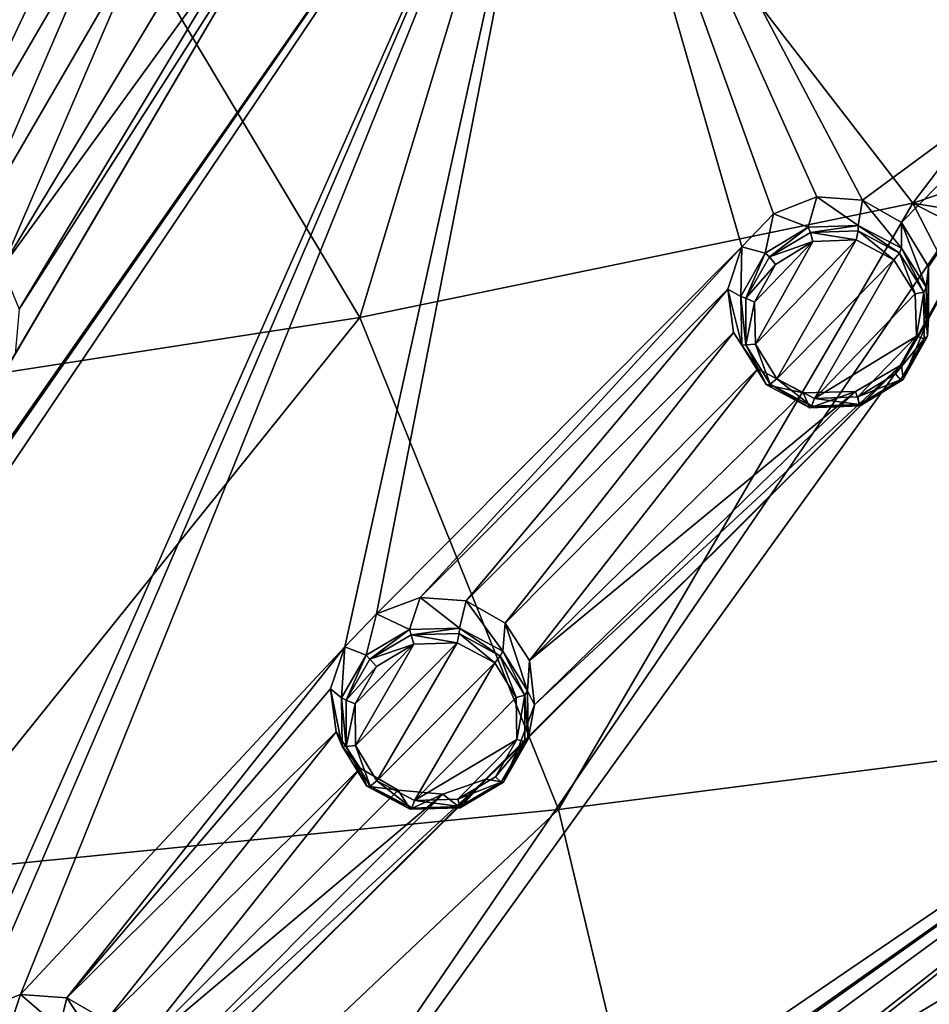
# Model space of a CAD drawing. Units: millimetres. Extents: x -114 to 282, y -414 to 256.
# Drawn here: x 248 to 262, y 219 to 234 of the extents above; entities that cross this region are included whole.
import ezdxf

# ---------------------------------------------------------------- set-up
doc = ezdxf.new("R2010")
doc.units = ezdxf.units.MM
doc.header["$LTSCALE"] = 65.185185
for name, color, linetype in [('1063', 7, 'CONTINUOUS'), ('1070', 7, 'CONTINUOUS'), ('1071', 7, 'CONTINUOUS'), ('1100', 7, 'CONTINUOUS'), ('1101', 7, 'CONTINUOUS'), ('1131', 7, 'CONTINUOUS'), ('1160', 7, 'CONTINUOUS'), ('1161', 7, 'CONTINUOUS'), ('1190', 7, 'CONTINUOUS'), ('1191', 7, 'CONTINUOUS'), ('388', 7, 'CONTINUOUS'), ('466', 7, 'CONTINUOUS'), ('603', 7, 'CONTINUOUS'), ('811', 7, 'CONTINUOUS')]:
    doc.layers.add(name, color=color, linetype=linetype)

msp = doc.modelspace()

# ---------------------------------------------------------------- linework, layer by layer
at = {"layer": '1063', "color": 7, "linetype": 'CONTINUOUS', "true_color": 0xababab}
for points in [[(259.601, 230.044, 102.242), (259.614, 229.386, 102.076), (260.511, 230.986, 102.373), (259.601, 230.044, 102.242)], [(259.929, 230.631, 102.351), (259.601, 230.044, 102.242), (260.511, 230.986, 102.373), (259.929, 230.631, 102.351)], [(259.614, 229.386, 102.076), (259.947, 228.848, 101.903), (261.186, 231.012, 102.303), (259.614, 229.386, 102.076)], [(260.511, 230.986, 102.373), (259.614, 229.386, 102.076), (261.186, 231.012, 102.303), (260.511, 230.986, 102.373)], [(259.947, 228.848, 101.903), (261.774, 230.703, 102.159), (261.186, 231.012, 102.303), (259.947, 228.848, 101.903)], [(260.536, 228.539, 101.759), (261.774, 230.703, 102.159), (259.947, 228.848, 101.903), (260.536, 228.539, 101.759)], [(262.104, 230.175, 101.989), (261.774, 230.703, 102.159), (260.536, 228.539, 101.759), (262.104, 230.175, 101.989)], [(262.123, 229.514, 101.822), (262.104, 230.175, 101.989), (260.536, 228.539, 101.759), (262.123, 229.514, 101.822)], [(261.213, 228.566, 101.689), (262.123, 229.514, 101.822), (260.536, 228.539, 101.759), (261.213, 228.566, 101.689)], [(261.796, 228.924, 101.711), (262.123, 229.514, 101.822), (261.213, 228.566, 101.689), (261.796, 228.924, 101.711)], [(253.377, 223.786, 101.234), (253.383, 223.132, 101.055), (254.296, 224.712, 101.4), (253.377, 223.786, 101.234)], [(253.711, 224.366, 101.36), (253.377, 223.786, 101.234), (254.296, 224.712, 101.4), (253.711, 224.366, 101.36)], [(253.383, 223.132, 101.055), (253.719, 222.586, 100.875), (254.971, 224.732, 101.342), (253.383, 223.132, 101.055)], [(254.296, 224.712, 101.4), (253.383, 223.132, 101.055), (254.971, 224.732, 101.342), (254.296, 224.712, 101.4)], [(253.719, 222.586, 100.875), (255.555, 224.423, 101.204), (254.971, 224.732, 101.342), (253.719, 222.586, 100.875)], [(254.302, 222.277, 100.737), (255.555, 224.423, 101.204), (253.719, 222.586, 100.875), (254.302, 222.277, 100.737)], [(255.889, 223.883, 101.026), (255.555, 224.423, 101.204), (254.302, 222.277, 100.737), (255.889, 223.883, 101.026)], [(255.898, 223.227, 100.846), (255.889, 223.883, 101.026), (254.302, 222.277, 100.737), (255.898, 223.227, 100.846)], [(254.978, 222.297, 100.679), (255.898, 223.227, 100.846), (254.302, 222.277, 100.737), (254.978, 222.297, 100.679)], [(255.564, 222.644, 100.719), (255.898, 223.227, 100.846), (254.978, 222.297, 100.679), (255.564, 222.644, 100.719)]]:
    msp.add_3dface(points, dxfattribs=at)
at = {"layer": '1070', "color": 7, "linetype": 'CONTINUOUS', "true_color": 0xababab}
for points in [[(262.31, 230.596, 100.721), (261.893, 231.283, 100.94), (262.274, 230.276, 101.818), (262.31, 230.596, 100.721)], [(262.274, 230.276, 101.818), (261.893, 231.283, 100.94), (261.893, 230.883, 102.015), (262.274, 230.276, 101.818)], [(262.294, 229.515, 101.62), (262.31, 230.596, 100.721), (262.274, 230.276, 101.818), (262.294, 229.515, 101.62)], [(262.31, 229.781, 100.517), (262.31, 230.596, 100.721), (262.294, 229.515, 101.62), (262.31, 229.781, 100.517)], [(261.89, 229.068, 100.387), (262.31, 229.781, 100.517), (261.918, 228.837, 101.487), (261.89, 229.068, 100.387)], [(261.918, 228.837, 101.487), (262.31, 229.781, 100.517), (262.294, 229.515, 101.62), (261.918, 228.837, 101.487)], [(259.651, 229.006, 100.627), (260.358, 228.63, 100.453), (259.787, 228.755, 101.695), (259.651, 229.006, 100.627)], [(261.173, 228.651, 100.365), (261.89, 229.068, 100.387), (261.247, 228.428, 101.454), (261.173, 228.651, 100.365)], [(261.247, 228.428, 101.454), (261.89, 229.068, 100.387), (261.918, 228.837, 101.487), (261.247, 228.428, 101.454)], [(259.787, 228.755, 101.695), (260.358, 228.63, 100.453), (260.465, 228.398, 101.53), (259.787, 228.755, 101.695)], [(260.358, 228.63, 100.453), (261.173, 228.651, 100.365), (260.465, 228.398, 101.53), (260.358, 228.63, 100.453)], [(260.465, 228.398, 101.53), (261.173, 228.651, 100.365), (261.247, 228.428, 101.454), (260.465, 228.398, 101.53)]]:
    msp.add_3dface(points, dxfattribs=at)
at = {"layer": '1071', "color": 7, "linetype": 'CONTINUOUS', "true_color": 0xababab}
for points in [[(260.571, 231.682, 101.191), (259.899, 231.42, 101.202), (260.439, 231.212, 102.256), (260.571, 231.682, 101.191)], [(261.217, 231.239, 102.179), (260.571, 231.682, 101.191), (260.439, 231.212, 102.256), (261.217, 231.239, 102.179)], [(261.286, 231.632, 101.096), (260.571, 231.682, 101.191), (261.217, 231.239, 102.179), (261.286, 231.632, 101.096)], [(261.893, 230.883, 102.015), (261.286, 231.632, 101.096), (261.217, 231.239, 102.179), (261.893, 230.883, 102.015)], [(261.893, 231.283, 100.94), (261.286, 231.632, 101.096), (261.893, 230.883, 102.015), (261.893, 231.283, 100.94)], [(259.899, 231.42, 101.202), (259.405, 230.904, 101.129), (259.768, 230.806, 102.224), (259.899, 231.42, 101.202)], [(260.439, 231.212, 102.256), (259.899, 231.42, 101.202), (259.768, 230.806, 102.224), (260.439, 231.212, 102.256)], [(259.405, 230.904, 101.129), (259.186, 230.247, 100.99), (259.388, 230.133, 102.092), (259.405, 230.904, 101.129)], [(259.768, 230.806, 102.224), (259.405, 230.904, 101.129), (259.388, 230.133, 102.092), (259.768, 230.806, 102.224)], [(259.186, 230.247, 100.99), (259.274, 229.571, 100.811), (259.402, 229.374, 101.895), (259.186, 230.247, 100.99)], [(259.388, 230.133, 102.092), (259.186, 230.247, 100.99), (259.402, 229.374, 101.895), (259.388, 230.133, 102.092)], [(259.274, 229.571, 100.811), (259.651, 229.006, 100.627), (259.402, 229.374, 101.895), (259.274, 229.571, 100.811)], [(259.651, 229.006, 100.627), (259.787, 228.755, 101.695), (259.402, 229.374, 101.895), (259.651, 229.006, 100.627)]]:
    msp.add_3dface(points, dxfattribs=at)
at = {"layer": '1100', "color": 7, "linetype": 'CONTINUOUS', "true_color": 0xababab}
for points in [[(254.39, 225.442, 100.235), (253.714, 225.184, 100.228), (254.225, 224.94, 101.287), (254.39, 225.442, 100.235)], [(255.004, 224.962, 101.227), (254.39, 225.442, 100.235), (254.225, 224.94, 101.287), (255.004, 224.962, 101.227)], [(255.107, 225.389, 100.154), (254.39, 225.442, 100.235), (255.004, 224.962, 101.227), (255.107, 225.389, 100.154)], [(255.678, 224.604, 101.069), (255.107, 225.389, 100.154), (255.004, 224.962, 101.227), (255.678, 224.604, 101.069)], [(255.714, 225.039, 100.002), (255.107, 225.389, 100.154), (255.678, 224.604, 101.069), (255.714, 225.039, 100.002)], [(253.714, 225.184, 100.228), (253.217, 224.671, 100.135), (253.552, 224.543, 101.233), (253.714, 225.184, 100.228)], [(254.225, 224.94, 101.287), (253.714, 225.184, 100.228), (253.552, 224.543, 101.233), (254.225, 224.94, 101.287)], [(253.217, 224.671, 100.135), (252.996, 224.017, 99.978), (253.167, 223.878, 101.08), (253.217, 224.671, 100.135)], [(253.552, 224.543, 101.233), (253.217, 224.671, 100.135), (253.167, 223.878, 101.08), (253.552, 224.543, 101.233)], [(252.996, 224.017, 99.978), (253.084, 223.345, 99.787), (253.175, 223.126, 100.868), (252.996, 224.017, 99.978)], [(253.167, 223.878, 101.08), (252.996, 224.017, 99.978), (253.175, 223.126, 100.868), (253.167, 223.878, 101.08)], [(253.084, 223.345, 99.787), (253.459, 222.783, 99.599), (253.175, 223.126, 100.868), (253.084, 223.345, 99.787)], [(253.175, 223.126, 100.868), (253.459, 222.783, 99.599), (253.561, 222.498, 100.659), (253.175, 223.126, 100.868)]]:
    msp.add_3dface(points, dxfattribs=at)
at = {"layer": '1101', "color": 7, "linetype": 'CONTINUOUS', "true_color": 0xababab}
for points in [[(255.714, 225.039, 100.002), (255.678, 224.604, 101.069), (256.062, 223.985, 100.863), (255.714, 225.039, 100.002)], [(256.095, 224.461, 99.809), (255.714, 225.039, 100.002), (256.062, 223.985, 100.863), (256.095, 224.461, 99.809)], [(256.173, 223.767, 99.613), (256.095, 224.461, 99.809), (256.062, 223.985, 100.863), (256.173, 223.767, 99.613)], [(256.074, 223.231, 100.65), (256.173, 223.767, 99.613), (256.062, 223.985, 100.863), (256.074, 223.231, 100.65)], [(255.926, 223.104, 99.456), (256.173, 223.767, 99.613), (256.074, 223.231, 100.65), (255.926, 223.104, 99.456)], [(255.413, 222.609, 99.369), (255.926, 223.104, 99.456), (255.691, 222.563, 100.495), (255.413, 222.609, 99.369)], [(255.691, 222.563, 100.495), (255.926, 223.104, 99.456), (256.074, 223.231, 100.65), (255.691, 222.563, 100.495)], [(253.459, 222.783, 99.599), (254.051, 222.438, 99.45), (253.561, 222.498, 100.659), (253.459, 222.783, 99.599)], [(253.561, 222.498, 100.659), (254.051, 222.438, 99.45), (254.237, 222.141, 100.501), (253.561, 222.498, 100.659)], [(254.747, 222.375, 99.368), (255.413, 222.609, 99.369), (255.017, 222.164, 100.441), (254.747, 222.375, 99.368)], [(255.017, 222.164, 100.441), (255.413, 222.609, 99.369), (255.691, 222.563, 100.495), (255.017, 222.164, 100.441)], [(254.051, 222.438, 99.45), (254.747, 222.375, 99.368), (254.237, 222.141, 100.501), (254.051, 222.438, 99.45)], [(254.237, 222.141, 100.501), (254.747, 222.375, 99.368), (255.017, 222.164, 100.441), (254.237, 222.141, 100.501)]]:
    msp.add_3dface(points, dxfattribs=at)
at = {"layer": '1131', "color": 7, "linetype": 'CONTINUOUS', "true_color": 0xababab}
for points in [[(248.163, 219.255, 99.032), (247.483, 218.996, 99.005), (247.989, 218.726, 100.068), (248.163, 219.255, 99.032)], [(248.772, 218.734, 100.021), (248.163, 219.255, 99.032), (247.989, 218.726, 100.068), (248.772, 218.734, 100.021)], [(248.887, 219.201, 98.963), (248.163, 219.255, 99.032), (248.772, 218.734, 100.021), (248.887, 219.201, 98.963)], [(249.427, 218.38, 99.872), (248.887, 219.201, 98.963), (248.772, 218.734, 100.021), (249.427, 218.38, 99.872)], [(249.498, 218.849, 98.815), (248.887, 219.201, 98.963), (249.427, 218.38, 99.872), (249.498, 218.849, 98.815)]]:
    msp.add_3dface(points, dxfattribs=at)
at = {"layer": '1160', "color": 7, "linetype": 'CONTINUOUS', "true_color": 0xababab}
for points in [[(261.774, 230.703, 102.159), (262.104, 230.175, 101.989), (261.86, 230.806, 102.125), (261.774, 230.703, 102.159)], [(261.893, 230.883, 102.015), (261.86, 230.806, 102.125), (262.241, 230.199, 101.92), (261.893, 230.883, 102.015)], [(261.86, 230.806, 102.125), (262.104, 230.175, 101.989), (262.241, 230.199, 101.92), (261.86, 230.806, 102.125)], [(262.274, 230.276, 101.818), (261.893, 230.883, 102.015), (262.241, 230.199, 101.92), (262.274, 230.276, 101.818)], [(262.104, 230.175, 101.989), (262.123, 229.514, 101.822), (262.241, 230.199, 101.92), (262.104, 230.175, 101.989)], [(262.241, 230.199, 101.92), (262.123, 229.514, 101.822), (262.244, 229.473, 101.738), (262.241, 230.199, 101.92)], [(262.294, 229.515, 101.62), (262.274, 230.276, 101.818), (262.241, 230.199, 101.92), (262.294, 229.515, 101.62)], [(262.294, 229.515, 101.62), (262.241, 230.199, 101.92), (262.244, 229.473, 101.738), (262.294, 229.515, 101.62)], [(262.123, 229.514, 101.822), (261.796, 228.924, 101.711), (262.244, 229.473, 101.738), (262.123, 229.514, 101.822)], [(262.244, 229.473, 101.738), (261.796, 228.924, 101.711), (261.876, 228.832, 101.62), (262.244, 229.473, 101.738)], [(261.918, 228.837, 101.487), (262.244, 229.473, 101.738), (261.876, 228.832, 101.62), (261.918, 228.837, 101.487)], [(261.918, 228.837, 101.487), (262.294, 229.515, 101.62), (262.244, 229.473, 101.738), (261.918, 228.837, 101.487)], [(260.49, 228.422, 101.675), (259.947, 228.848, 101.903), (259.843, 228.763, 101.834), (260.49, 228.422, 101.675)], [(260.536, 228.539, 101.759), (259.947, 228.848, 101.903), (260.49, 228.422, 101.675), (260.536, 228.539, 101.759)], [(261.796, 228.924, 101.711), (261.213, 228.566, 101.689), (261.876, 228.832, 101.62), (261.796, 228.924, 101.711)], [(261.876, 228.832, 101.62), (261.213, 228.566, 101.689), (261.234, 228.447, 101.597), (261.876, 228.832, 101.62)], [(261.247, 228.428, 101.454), (261.876, 228.832, 101.62), (261.234, 228.447, 101.597), (261.247, 228.428, 101.454)], [(261.247, 228.428, 101.454), (261.918, 228.837, 101.487), (261.876, 228.832, 101.62), (261.247, 228.428, 101.454)], [(259.787, 228.755, 101.695), (260.465, 228.398, 101.53), (259.843, 228.763, 101.834), (259.787, 228.755, 101.695)], [(260.465, 228.398, 101.53), (260.49, 228.422, 101.675), (259.843, 228.763, 101.834), (260.465, 228.398, 101.53)], [(261.234, 228.447, 101.597), (260.536, 228.539, 101.759), (260.49, 228.422, 101.675), (261.234, 228.447, 101.597)], [(261.213, 228.566, 101.689), (260.536, 228.539, 101.759), (261.234, 228.447, 101.597), (261.213, 228.566, 101.689)], [(260.465, 228.398, 101.53), (261.247, 228.428, 101.454), (261.234, 228.447, 101.597), (260.465, 228.398, 101.53)], [(260.465, 228.398, 101.53), (261.234, 228.447, 101.597), (260.49, 228.422, 101.675), (260.465, 228.398, 101.53)]]:
    msp.add_3dface(points, dxfattribs=at)
at = {"layer": '1161', "color": 7, "linetype": 'CONTINUOUS', "true_color": 0xababab}
for points in [[(261.217, 231.239, 102.179), (260.439, 231.212, 102.256), (260.474, 231.131, 102.354), (261.217, 231.239, 102.179)], [(261.217, 231.239, 102.179), (260.474, 231.131, 102.354), (261.218, 231.157, 102.276), (261.217, 231.239, 102.179)], [(261.893, 230.883, 102.015), (261.217, 231.239, 102.179), (261.86, 230.806, 102.125), (261.893, 230.883, 102.015)], [(261.86, 230.806, 102.125), (261.217, 231.239, 102.179), (261.218, 231.157, 102.276), (261.86, 230.806, 102.125)], [(260.439, 231.212, 102.256), (259.768, 230.806, 102.224), (259.833, 230.747, 102.331), (260.439, 231.212, 102.256)], [(260.439, 231.212, 102.256), (259.833, 230.747, 102.331), (260.474, 231.131, 102.354), (260.439, 231.212, 102.256)], [(259.833, 230.747, 102.331), (260.511, 230.986, 102.373), (260.474, 231.131, 102.354), (259.833, 230.747, 102.331)], [(260.474, 231.131, 102.354), (261.186, 231.012, 102.303), (261.218, 231.157, 102.276), (260.474, 231.131, 102.354)], [(260.511, 230.986, 102.373), (261.186, 231.012, 102.303), (260.474, 231.131, 102.354), (260.511, 230.986, 102.373)], [(261.186, 231.012, 102.303), (261.774, 230.703, 102.159), (261.218, 231.157, 102.276), (261.186, 231.012, 102.303)], [(261.774, 230.703, 102.159), (261.86, 230.806, 102.125), (261.218, 231.157, 102.276), (261.774, 230.703, 102.159)], [(259.929, 230.631, 102.351), (260.511, 230.986, 102.373), (259.833, 230.747, 102.331), (259.929, 230.631, 102.351)], [(259.768, 230.806, 102.224), (259.388, 230.133, 102.092), (259.465, 230.106, 102.213), (259.768, 230.806, 102.224)], [(259.768, 230.806, 102.224), (259.465, 230.106, 102.213), (259.833, 230.747, 102.331), (259.768, 230.806, 102.224)], [(259.465, 230.106, 102.213), (259.929, 230.631, 102.351), (259.833, 230.747, 102.331), (259.465, 230.106, 102.213)], [(259.601, 230.044, 102.242), (259.929, 230.631, 102.351), (259.465, 230.106, 102.213), (259.601, 230.044, 102.242)], [(259.388, 230.133, 102.092), (259.402, 229.374, 101.895), (259.468, 229.38, 102.031), (259.388, 230.133, 102.092)], [(259.388, 230.133, 102.092), (259.468, 229.38, 102.031), (259.465, 230.106, 102.213), (259.388, 230.133, 102.092)], [(259.468, 229.38, 102.031), (259.601, 230.044, 102.242), (259.465, 230.106, 102.213), (259.468, 229.38, 102.031)], [(259.614, 229.386, 102.076), (259.601, 230.044, 102.242), (259.468, 229.38, 102.031), (259.614, 229.386, 102.076)], [(259.402, 229.374, 101.895), (259.787, 228.755, 101.695), (259.468, 229.38, 102.031), (259.402, 229.374, 101.895)], [(259.843, 228.763, 101.834), (259.614, 229.386, 102.076), (259.468, 229.38, 102.031), (259.843, 228.763, 101.834)], [(259.787, 228.755, 101.695), (259.843, 228.763, 101.834), (259.468, 229.38, 102.031), (259.787, 228.755, 101.695)], [(259.947, 228.848, 101.903), (259.614, 229.386, 102.076), (259.843, 228.763, 101.834), (259.947, 228.848, 101.903)]]:
    msp.add_3dface(points, dxfattribs=at)
at = {"layer": '1190', "color": 7, "linetype": 'CONTINUOUS', "true_color": 0xababab}
for points in [[(255.555, 224.423, 101.204), (255.889, 223.883, 101.026), (255.641, 224.525, 101.174), (255.555, 224.423, 101.204)], [(255.678, 224.604, 101.069), (255.641, 224.525, 101.174), (256.024, 223.921, 100.962), (255.678, 224.604, 101.069)], [(255.641, 224.525, 101.174), (255.889, 223.883, 101.026), (256.024, 223.921, 100.962), (255.641, 224.525, 101.174)], [(256.062, 223.985, 100.863), (255.678, 224.604, 101.069), (256.024, 223.921, 100.962), (256.062, 223.985, 100.863)], [(255.889, 223.883, 101.026), (255.898, 223.227, 100.846), (256.024, 223.921, 100.962), (255.889, 223.883, 101.026)], [(256.024, 223.921, 100.962), (255.898, 223.227, 100.846), (256.025, 223.197, 100.765), (256.024, 223.921, 100.962)], [(256.074, 223.231, 100.65), (256.062, 223.985, 100.863), (256.024, 223.921, 100.962), (256.074, 223.231, 100.65)], [(256.074, 223.231, 100.65), (256.024, 223.921, 100.962), (256.025, 223.197, 100.765), (256.074, 223.231, 100.65)], [(255.898, 223.227, 100.846), (255.564, 222.644, 100.719), (256.025, 223.197, 100.765), (255.898, 223.227, 100.846)], [(256.025, 223.197, 100.765), (255.564, 222.644, 100.719), (255.653, 222.561, 100.627), (256.025, 223.197, 100.765)], [(255.691, 222.563, 100.495), (256.025, 223.197, 100.765), (255.653, 222.561, 100.627), (255.691, 222.563, 100.495)], [(255.691, 222.563, 100.495), (256.074, 223.231, 100.65), (256.025, 223.197, 100.765), (255.691, 222.563, 100.495)], [(255.564, 222.644, 100.719), (254.978, 222.297, 100.679), (255.653, 222.561, 100.627), (255.564, 222.644, 100.719)], [(253.561, 222.498, 100.659), (254.237, 222.141, 100.501), (253.615, 222.502, 100.801), (253.561, 222.498, 100.659)], [(254.263, 222.159, 100.647), (253.719, 222.586, 100.875), (253.615, 222.502, 100.801), (254.263, 222.159, 100.647)], [(254.237, 222.141, 100.501), (254.263, 222.159, 100.647), (253.615, 222.502, 100.801), (254.237, 222.141, 100.501)], [(254.302, 222.277, 100.737), (253.719, 222.586, 100.875), (254.263, 222.159, 100.647), (254.302, 222.277, 100.737)], [(255.653, 222.561, 100.627), (254.978, 222.297, 100.679), (255.009, 222.182, 100.584), (255.653, 222.561, 100.627)], [(255.017, 222.164, 100.441), (255.653, 222.561, 100.627), (255.009, 222.182, 100.584), (255.017, 222.164, 100.441)], [(255.017, 222.164, 100.441), (255.691, 222.563, 100.495), (255.653, 222.561, 100.627), (255.017, 222.164, 100.441)], [(254.237, 222.141, 100.501), (255.017, 222.164, 100.441), (255.009, 222.182, 100.584), (254.237, 222.141, 100.501)], [(254.237, 222.141, 100.501), (255.009, 222.182, 100.584), (254.263, 222.159, 100.647), (254.237, 222.141, 100.501)], [(255.009, 222.182, 100.584), (254.302, 222.277, 100.737), (254.263, 222.159, 100.647), (255.009, 222.182, 100.584)], [(254.978, 222.297, 100.679), (254.302, 222.277, 100.737), (255.009, 222.182, 100.584), (254.978, 222.297, 100.679)]]:
    msp.add_3dface(points, dxfattribs=at)
at = {"layer": '1191', "color": 7, "linetype": 'CONTINUOUS', "true_color": 0xababab}
for points in [[(255.004, 224.962, 101.227), (254.225, 224.94, 101.287), (254.253, 224.858, 101.382), (255.004, 224.962, 101.227)], [(255.004, 224.962, 101.227), (254.253, 224.858, 101.382), (255, 224.88, 101.319), (255.004, 224.962, 101.227)], [(255.641, 224.525, 101.174), (255.004, 224.962, 101.227), (255, 224.88, 101.319), (255.641, 224.525, 101.174)], [(255.678, 224.604, 101.069), (255.004, 224.962, 101.227), (255.641, 224.525, 101.174), (255.678, 224.604, 101.069)], [(254.225, 224.94, 101.287), (253.552, 224.543, 101.233), (253.609, 224.477, 101.339), (254.225, 224.94, 101.287)], [(254.225, 224.94, 101.287), (253.609, 224.477, 101.339), (254.253, 224.858, 101.382), (254.225, 224.94, 101.287)], [(253.609, 224.477, 101.339), (254.296, 224.712, 101.4), (254.253, 224.858, 101.382), (253.609, 224.477, 101.339)], [(254.253, 224.858, 101.382), (254.971, 224.732, 101.342), (255, 224.88, 101.319), (254.253, 224.858, 101.382)], [(254.296, 224.712, 101.4), (254.971, 224.732, 101.342), (254.253, 224.858, 101.382), (254.296, 224.712, 101.4)], [(254.971, 224.732, 101.342), (255.555, 224.423, 101.204), (255, 224.88, 101.319), (254.971, 224.732, 101.342)], [(255.555, 224.423, 101.204), (255.641, 224.525, 101.174), (255, 224.88, 101.319), (255.555, 224.423, 101.204)], [(253.711, 224.366, 101.36), (254.296, 224.712, 101.4), (253.609, 224.477, 101.339), (253.711, 224.366, 101.36)], [(253.552, 224.543, 101.233), (253.167, 223.878, 101.08), (253.238, 223.841, 101.201), (253.552, 224.543, 101.233)], [(253.552, 224.543, 101.233), (253.238, 223.841, 101.201), (253.609, 224.477, 101.339), (253.552, 224.543, 101.233)], [(253.238, 223.841, 101.201), (253.711, 224.366, 101.36), (253.609, 224.477, 101.339), (253.238, 223.841, 101.201)], [(253.377, 223.786, 101.234), (253.711, 224.366, 101.36), (253.238, 223.841, 101.201), (253.377, 223.786, 101.234)], [(253.167, 223.878, 101.08), (253.175, 223.126, 100.868), (253.24, 223.118, 101.004), (253.167, 223.878, 101.08)], [(253.167, 223.878, 101.08), (253.24, 223.118, 101.004), (253.238, 223.841, 101.201), (253.167, 223.878, 101.08)], [(253.24, 223.118, 101.004), (253.377, 223.786, 101.234), (253.238, 223.841, 101.201), (253.24, 223.118, 101.004)], [(253.383, 223.132, 101.055), (253.377, 223.786, 101.234), (253.24, 223.118, 101.004), (253.383, 223.132, 101.055)], [(253.175, 223.126, 100.868), (253.561, 222.498, 100.659), (253.24, 223.118, 101.004), (253.175, 223.126, 100.868)], [(253.615, 222.502, 100.801), (253.383, 223.132, 101.055), (253.24, 223.118, 101.004), (253.615, 222.502, 100.801)], [(253.561, 222.498, 100.659), (253.615, 222.502, 100.801), (253.24, 223.118, 101.004), (253.561, 222.498, 100.659)], [(253.719, 222.586, 100.875), (253.383, 223.132, 101.055), (253.615, 222.502, 100.801), (253.719, 222.586, 100.875)]]:
    msp.add_3dface(points, dxfattribs=at)
at = {"layer": '388', "color": 7, "linetype": 'CONTINUOUS', "true_color": 0xababab}
for points in [[(249.092, 237.11, 83.077), (256.268, 239.101, 84.876), (253.451, 229.804, 79.404), (249.092, 237.11, 83.077)], [(256.268, 239.101, 84.876), (262.069, 231.588, 81.461), (253.451, 229.804, 79.404), (256.268, 239.101, 84.876)], [(256.268, 239.101, 84.876), (266.572, 237.509, 85.563), (262.069, 231.588, 81.461), (256.268, 239.101, 84.876)], [(266.572, 237.509, 85.563), (269.368, 234.051, 84.194), (262.069, 231.588, 81.461), (266.572, 237.509, 85.563)], [(241.608, 235.55, 81.727), (249.092, 237.11, 83.077), (244.468, 228.411, 77.906), (241.608, 235.55, 81.727)], [(249.092, 237.11, 83.077), (253.451, 229.804, 79.404), (244.468, 228.411, 77.906), (249.092, 237.11, 83.077)], [(269.368, 234.051, 84.194), (272.098, 229.941, 82.57), (262.069, 231.588, 81.461), (269.368, 234.051, 84.194)], [(253.451, 229.804, 79.404), (262.069, 231.588, 81.461), (256.549, 222.137, 75.625), (253.451, 229.804, 79.404)], [(262.069, 231.588, 81.461), (266.265, 223.376, 77.803), (256.549, 222.137, 75.625), (262.069, 231.588, 81.461)], [(272.098, 229.941, 82.57), (274.638, 225.08, 80.654), (262.069, 231.588, 81.461), (272.098, 229.941, 82.57)], [(262.069, 231.588, 81.461), (274.638, 225.08, 80.654), (266.265, 223.376, 77.803), (262.069, 231.588, 81.461)], [(244.468, 228.411, 77.906), (253.451, 229.804, 79.404), (246.482, 221.132, 74.073), (244.468, 228.411, 77.906)], [(253.451, 229.804, 79.404), (256.549, 222.137, 75.625), (246.482, 221.132, 74.073), (253.451, 229.804, 79.404)], [(256.549, 222.137, 75.625), (266.265, 223.376, 77.803), (258.427, 214.249, 71.809), (256.549, 222.137, 75.625)], [(266.265, 223.376, 77.803), (268.823, 214.708, 74.008), (258.427, 214.249, 71.809), (266.265, 223.376, 77.803)], [(246.482, 221.132, 74.073), (256.549, 222.137, 75.625), (247.702, 213.774, 70.26), (246.482, 221.132, 74.073)], [(256.549, 222.137, 75.625), (258.427, 214.249, 71.809), (247.702, 213.774, 70.26), (256.549, 222.137, 75.625)]]:
    msp.add_3dface(points, dxfattribs=at)
at = {"layer": '466', "color": 7, "linetype": 'CONTINUOUS', "true_color": 0xababab}
for points in [[(268.549, 233.35, 99.333), (266.056, 236.149, 99.887), (259.969, 240.795, 102.099), (268.549, 233.35, 99.333)], [(266.404, 235.043, 100.387), (268.549, 233.35, 99.333), (259.969, 240.795, 102.099), (266.404, 235.043, 100.387)]]:
    msp.add_3dface(points, dxfattribs=at)
at = {"layer": '603', "color": 7, "linetype": 'CONTINUOUS', "true_color": 0xababab}
for points in [[(249.397, 237.623, 103.626), (247.492, 244.966, 105.299), (245.369, 230.704, 102.28), (249.397, 237.623, 103.626)], [(241.985, 218.535, 99.201), (256.677, 240.366, 103.589), (243.308, 221.136, 99.875), (241.985, 218.535, 99.201)], [(256.677, 240.366, 103.589), (241.985, 218.535, 99.201), (246.989, 218.485, 98.89), (256.677, 240.366, 103.589)], [(243.308, 221.136, 99.875), (256.677, 240.366, 103.589), (243.681, 221.737, 100.023), (243.308, 221.136, 99.875)], [(256.677, 240.366, 103.589), (252.309, 236.453, 103.131), (243.681, 221.737, 100.023), (256.677, 240.366, 103.589)], [(247.483, 218.996, 99.005), (256.677, 240.366, 103.589), (246.989, 218.485, 98.89), (247.483, 218.996, 99.005)], [(248.163, 219.255, 99.032), (256.677, 240.366, 103.589), (247.483, 218.996, 99.005), (248.163, 219.255, 99.032)], [(253.217, 224.671, 100.135), (256.677, 240.366, 103.589), (248.163, 219.255, 99.032), (253.217, 224.671, 100.135)], [(253.714, 225.184, 100.228), (256.677, 240.366, 103.589), (253.217, 224.671, 100.135), (253.714, 225.184, 100.228)], [(259.405, 230.904, 101.129), (256.677, 240.366, 103.589), (253.714, 225.184, 100.228), (259.405, 230.904, 101.129)], [(264.724, 234.175, 101.289), (256.677, 240.366, 103.589), (261.286, 231.632, 101.096), (264.724, 234.175, 101.289)], [(261.286, 231.632, 101.096), (256.677, 240.366, 103.589), (260.571, 231.682, 101.191), (261.286, 231.632, 101.096)], [(260.571, 231.682, 101.191), (256.677, 240.366, 103.589), (259.899, 231.42, 101.202), (260.571, 231.682, 101.191)], [(259.899, 231.42, 101.202), (256.677, 240.366, 103.589), (259.405, 230.904, 101.129), (259.899, 231.42, 101.202)], [(245.958, 231.118, 102.344), (249.397, 237.623, 103.626), (245.369, 230.704, 102.28), (245.958, 231.118, 102.344)], [(249.357, 236.934, 103.475), (249.397, 237.623, 103.626), (245.958, 231.118, 102.344), (249.357, 236.934, 103.475)], [(246.671, 231.241, 102.328), (249.357, 236.934, 103.475), (245.958, 231.118, 102.344), (246.671, 231.241, 102.328)], [(249.622, 236.301, 103.313), (249.357, 236.934, 103.475), (246.671, 231.241, 102.328), (249.622, 236.301, 103.313)], [(252.309, 236.453, 103.131), (248.08, 229.231, 101.733), (243.681, 221.737, 100.023), (252.309, 236.453, 103.131)], [(248.08, 229.231, 101.733), (252.309, 236.453, 103.131), (248.143, 229.932, 101.904), (248.08, 229.231, 101.733)], [(252.309, 236.453, 103.131), (251.72, 235.874, 103.049), (248.143, 229.932, 101.904), (252.309, 236.453, 103.131)], [(247.356, 231.05, 102.236), (249.622, 236.301, 103.313), (246.671, 231.241, 102.328), (247.356, 231.05, 102.236)], [(250.14, 235.847, 103.17), (249.622, 236.301, 103.313), (247.356, 231.05, 102.236), (250.14, 235.847, 103.17)], [(250.14, 235.847, 103.17), (247.356, 231.05, 102.236), (247.882, 230.584, 102.085), (250.14, 235.847, 103.17)], [(251.72, 235.874, 103.049), (250.93, 235.656, 103.064), (247.882, 230.584, 102.085), (251.72, 235.874, 103.049)], [(248.143, 229.932, 101.904), (251.72, 235.874, 103.049), (247.882, 230.584, 102.085), (248.143, 229.932, 101.904)], [(250.93, 235.656, 103.064), (250.14, 235.847, 103.17), (247.882, 230.584, 102.085), (250.93, 235.656, 103.064)], [(271.33, 226.631, 98.485), (264.724, 234.175, 101.289), (249.338, 211.642, 96.64), (271.33, 226.631, 98.485)], [(249.338, 211.642, 96.64), (264.724, 234.175, 101.289), (261.89, 229.068, 100.387), (249.338, 211.642, 96.64)], [(261.893, 231.283, 100.94), (264.724, 234.175, 101.289), (261.286, 231.632, 101.096), (261.893, 231.283, 100.94)], [(261.89, 229.068, 100.387), (264.724, 234.175, 101.289), (262.31, 229.781, 100.517), (261.89, 229.068, 100.387)], [(262.31, 230.596, 100.721), (264.724, 234.175, 101.289), (261.893, 231.283, 100.94), (262.31, 230.596, 100.721)], [(262.31, 229.781, 100.517), (264.724, 234.175, 101.289), (262.31, 230.596, 100.721), (262.31, 229.781, 100.517)], [(254.39, 225.442, 100.235), (259.405, 230.904, 101.129), (253.714, 225.184, 100.228), (254.39, 225.442, 100.235)], [(259.186, 230.247, 100.99), (259.405, 230.904, 101.129), (254.39, 225.442, 100.235), (259.186, 230.247, 100.99)], [(255.107, 225.389, 100.154), (259.186, 230.247, 100.99), (254.39, 225.442, 100.235), (255.107, 225.389, 100.154)], [(259.274, 229.571, 100.811), (259.186, 230.247, 100.99), (255.107, 225.389, 100.154), (259.274, 229.571, 100.811)], [(255.714, 225.039, 100.002), (259.274, 229.571, 100.811), (255.107, 225.389, 100.154), (255.714, 225.039, 100.002)], [(259.651, 229.006, 100.627), (259.274, 229.571, 100.811), (255.714, 225.039, 100.002), (259.651, 229.006, 100.627)], [(249.338, 211.642, 96.64), (261.89, 229.068, 100.387), (249.705, 216.921, 98.233), (249.338, 211.642, 96.64)], [(261.89, 229.068, 100.387), (255.926, 223.104, 99.456), (249.705, 216.921, 98.233), (261.89, 229.068, 100.387)], [(259.651, 229.006, 100.627), (255.714, 225.039, 100.002), (256.095, 224.461, 99.809), (259.651, 229.006, 100.627)], [(255.926, 223.104, 99.456), (261.89, 229.068, 100.387), (256.173, 223.767, 99.613), (255.926, 223.104, 99.456)], [(260.358, 228.63, 100.453), (259.651, 229.006, 100.627), (256.095, 224.461, 99.809), (260.358, 228.63, 100.453)], [(261.89, 229.068, 100.387), (261.173, 228.651, 100.365), (256.173, 223.767, 99.613), (261.89, 229.068, 100.387)], [(261.173, 228.651, 100.365), (260.358, 228.63, 100.453), (256.095, 224.461, 99.809), (261.173, 228.651, 100.365)], [(256.173, 223.767, 99.613), (261.173, 228.651, 100.365), (256.095, 224.461, 99.809), (256.173, 223.767, 99.613)], [(271.33, 226.631, 98.485), (249.338, 211.642, 96.64), (252.009, 212.976, 96.843), (271.33, 226.631, 98.485)], [(252.621, 213.35, 96.907), (271.33, 226.631, 98.485), (252.009, 212.976, 96.843), (252.621, 213.35, 96.907)], [(253.343, 213.436, 96.869), (271.33, 226.631, 98.485), (252.621, 213.35, 96.907), (253.343, 213.436, 96.869)], [(259.638, 217.452, 97.453), (271.33, 226.631, 98.485), (253.343, 213.436, 96.869), (259.638, 217.452, 97.453)], [(260.251, 217.828, 97.495), (271.33, 226.631, 98.485), (259.638, 217.452, 97.453), (260.251, 217.828, 97.495)], [(267.218, 221.986, 97.815), (271.33, 226.631, 98.485), (260.251, 217.828, 97.495), (267.218, 221.986, 97.815)], [(248.887, 219.201, 98.963), (253.217, 224.671, 100.135), (248.163, 219.255, 99.032), (248.887, 219.201, 98.963)], [(252.996, 224.017, 99.978), (253.217, 224.671, 100.135), (248.887, 219.201, 98.963), (252.996, 224.017, 99.978)], [(253.084, 223.345, 99.787), (252.996, 224.017, 99.978), (248.887, 219.201, 98.963), (253.084, 223.345, 99.787)], [(249.498, 218.849, 98.815), (253.084, 223.345, 99.787), (248.887, 219.201, 98.963), (249.498, 218.849, 98.815)], [(253.459, 222.783, 99.599), (253.084, 223.345, 99.787), (249.498, 218.849, 98.815), (253.459, 222.783, 99.599)], [(255.926, 223.104, 99.456), (255.413, 222.609, 99.369), (249.705, 216.921, 98.233), (255.926, 223.104, 99.456)], [(249.879, 218.272, 98.618), (253.459, 222.783, 99.599), (249.498, 218.849, 98.815), (249.879, 218.272, 98.618)], [(254.051, 222.438, 99.45), (253.459, 222.783, 99.599), (249.879, 218.272, 98.618), (254.051, 222.438, 99.45)], [(249.705, 216.921, 98.233), (255.413, 222.609, 99.369), (249.955, 217.581, 98.409), (249.705, 216.921, 98.233)], [(255.413, 222.609, 99.369), (254.747, 222.375, 99.368), (249.955, 217.581, 98.409), (255.413, 222.609, 99.369)], [(254.747, 222.375, 99.368), (254.051, 222.438, 99.45), (249.879, 218.272, 98.618), (254.747, 222.375, 99.368)], [(249.955, 217.581, 98.409), (254.747, 222.375, 99.368), (249.879, 218.272, 98.618), (249.955, 217.581, 98.409)], [(260.967, 217.914, 97.438), (267.218, 221.986, 97.815), (260.251, 217.828, 97.495), (260.967, 217.914, 97.438)], [(266.834, 221.403, 97.704), (267.218, 221.986, 97.815), (260.967, 217.914, 97.438), (266.834, 221.403, 97.704)], [(261.639, 217.689, 97.292), (266.834, 221.403, 97.704), (260.967, 217.914, 97.438), (261.639, 217.689, 97.292)], [(266.738, 220.728, 97.525), (266.834, 221.403, 97.704), (261.639, 217.689, 97.292), (266.738, 220.728, 97.525)], [(262.127, 217.204, 97.09), (266.738, 220.728, 97.525), (261.639, 217.689, 97.292), (262.127, 217.204, 97.09)], [(266.949, 220.091, 97.314), (266.738, 220.728, 97.525), (262.127, 217.204, 97.09), (266.949, 220.091, 97.314)], [(266.949, 220.091, 97.314), (262.127, 217.204, 97.09), (262.338, 216.553, 96.87), (266.949, 220.091, 97.314)], [(251.801, 207.323, 95.035), (276.237, 218.023, 95.286), (269.105, 219.61, 96.873), (251.801, 207.323, 95.035)], [(251.801, 207.323, 95.035), (269.105, 219.61, 96.873), (254.194, 210.807, 95.961), (251.801, 207.323, 95.035)], [(269.105, 219.61, 96.873), (261.814, 215.282, 96.549), (254.194, 210.807, 95.961), (269.105, 219.61, 96.873)], [(261.814, 215.282, 96.549), (269.105, 219.61, 96.873), (262.227, 215.863, 96.676), (261.814, 215.282, 96.549)], [(269.105, 219.61, 96.873), (268.309, 219.38, 96.92), (262.227, 215.863, 96.676), (269.105, 219.61, 96.873)], [(262.227, 215.863, 96.676), (268.309, 219.38, 96.92), (262.338, 216.553, 96.87), (262.227, 215.863, 96.676)]]:
    msp.add_3dface(points, dxfattribs=at)
at = {"layer": '811', "color": 7, "linetype": 'CONTINUOUS', "true_color": 0xababab}
for points in [[(256.677, 240.366, 103.589), (264.724, 234.175, 101.289), (261.686, 237.6, 102.33), (256.677, 240.366, 103.589)], [(264.724, 234.175, 101.289), (268.301, 231.399, 100.021), (261.686, 237.6, 102.33), (264.724, 234.175, 101.289)], [(261.686, 237.6, 102.33), (268.301, 231.399, 100.021), (265.317, 235.236, 101.001), (261.686, 237.6, 102.33)]]:
    msp.add_3dface(points, dxfattribs=at)

doc.saveas('drawing.dxf')
